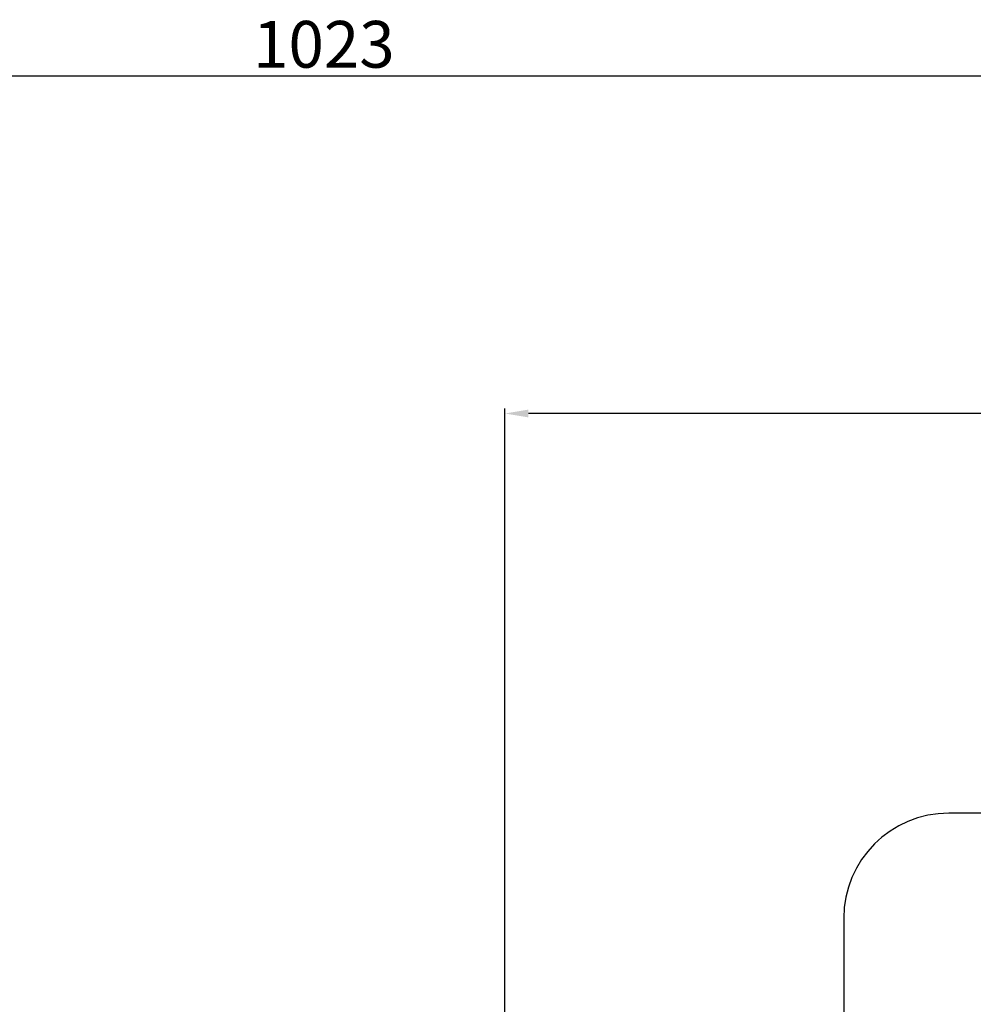
# Model space of a CAD drawing. Units: millimetres. Extents: x 11819 to 13729, y -10686 to -9474.
# Drawn here: x 12391 to 12635, y -9727 to -9474 of the extents above; entities that cross this region are included whole.
import ezdxf

# ---------------------------------------------------------------- set-up
doc = ezdxf.new("R2010")
doc.units = ezdxf.units.MM
doc.layers.add('细实线', color=1, linetype='Continuous', lineweight=13)
doc.styles.get("Standard").update_dxf_attribs({"font": 'txt.shx', "height": 16, "bigfont": 'gbcbig.shx'})
doc.dimstyles.new('ISO-25', dxfattribs={"dimtxt": 2.5, "dimasz": 6, "dimexe": 1.25, "dimexo": 0.625, "dimtad": 1, "dimtxsty": 'Standard', "dimcen": 2.5, "dimadec": 0, "dimazin": 0, "dimtfac": 1, "dimtmove": 0, "dimatfit": 3, "dimfxl": 0, "dimarcsym": 0})

# ---------------------------------------------------------------- blocks, each defined once
blk = doc.blocks.new('*D22')
at = {"layer": 'Defpoints', "color": 0, "transparency": 16777216}
for p in [(19606.68, 1226.33), (20071.68, 1069.72), (19606.68, 1047.19)]:
    blk.add_point(p, dxfattribs=at)
at = {"layer": '细实线', "color": 0, "lineweight": -2, "transparency": 16777216}
for p, q in [((19606.68, 1047.81), (19606.68, 1227.58)), ((20065.68, 1226.33), (19612.68, 1226.33)), ((20071.68, 1070.34), (20071.68, 1227.58))]:
    blk.add_line(p, q, dxfattribs=at)
at = {"layer": '细实线', "color": 0, "transparency": 16777216}
for points in [[(19612.68, 1227.33), (19612.68, 1225.33), (19606.68, 1226.33)], [(20065.68, 1227.33), (20065.68, 1225.33), (20071.68, 1226.33)]]:
    blk.add_solid(points, dxfattribs=at)
at = {"layer": '细实线', "color": 0, "transparency": 16777216, "insert": (19839.18, 1232.96), "char_height": 12, "attachment_point": 5}
blk.add_mtext('465', dxfattribs=at)
blk = doc.blocks.new('*D23')
at = {"layer": 'Defpoints', "color": 0, "transparency": 16777216}
for p in [(19048.68, 1312.94), (20071.68, 1069.72), (19048.68, 1044.72)]:
    blk.add_point(p, dxfattribs=at)
at = {"layer": '细实线', "color": 0, "lineweight": -2, "transparency": 16777216}
for p, q in [((19048.68, 1045.35), (19048.68, 1314.19)), ((20065.68, 1312.94), (19054.68, 1312.94)), ((20071.68, 1070.34), (20071.68, 1314.19))]:
    blk.add_line(p, q, dxfattribs=at)
at = {"layer": '细实线', "color": 0, "transparency": 16777216}
for points in [[(19054.68, 1313.94), (19054.68, 1311.94), (19048.68, 1312.94)], [(20065.68, 1313.94), (20065.68, 1311.94), (20071.68, 1312.94)]]:
    blk.add_solid(points, dxfattribs=at)
at = {"layer": '细实线', "color": 0, "transparency": 16777216, "insert": (19560.18, 1319.56), "char_height": 12, "attachment_point": 5}
blk.add_mtext('1023', dxfattribs=at)

msp = doc.modelspace()

# ---------------------------------------------------------------- linework, layer by layer
for p, q in [((12641.754, -9677.833), (12629.204, -9677.833)), ((12602.204, -9704.833), (12602.204, -9893.833))]:
    msp.add_line(p, q)
msp.add_arc((12629.204, -9704.833), 27, 90, 180)

# ---------------------------------------------------------------- dimensions: what is measured, and where the dimension line sits
at = {"layer": '细实线'}
for base, p2, picture, middle in [((11957.257, -9488.615), (11957.257, -9756.828), '*D23', (12468.755, -9481.99)), ((12515.254, -9575.222), (12515.254, -9754.363), '*D22', (12747.754, -9568.597))]:
    dim = msp.add_linear_dim(base=base, p1=(12980.254, -9731.833), p2=p2, dimstyle='ISO-25', dxfattribs=at)
    dim.commit()
    dim.dimension.update_dxf_attribs({"geometry": picture, "text_midpoint": middle, "insert": (-7091.423, -10801.553)})

doc.saveas('drawing.dxf')
